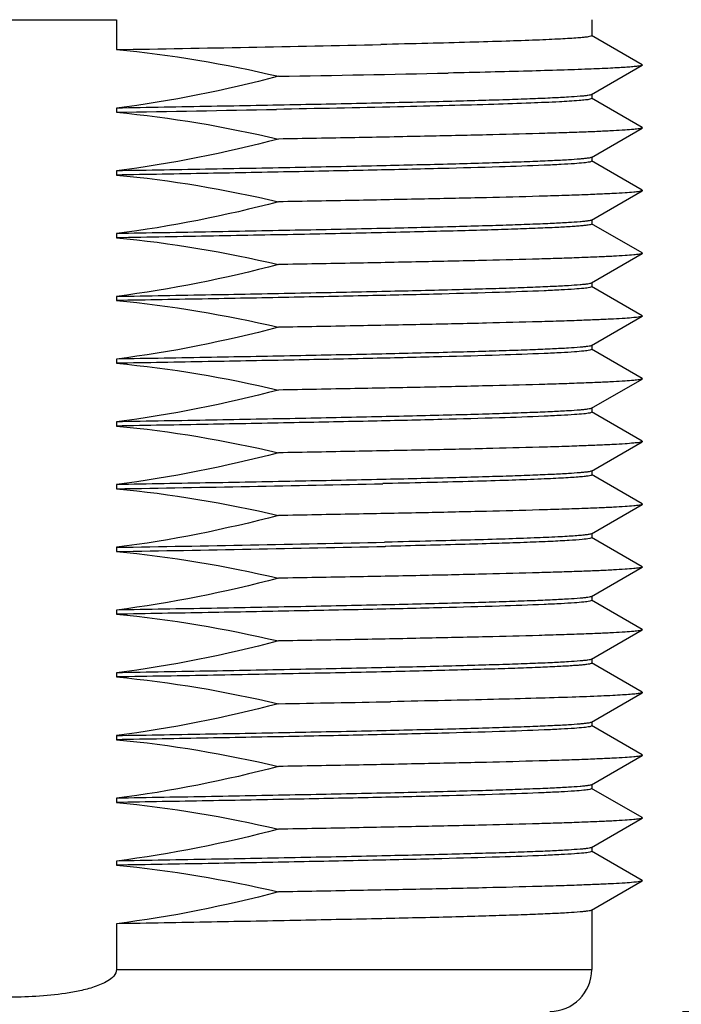
# Model space of a CAD drawing. Units: inches. Extents: x 0.4 to 16.6, y 0.6 to 10.4.
# Drawn here: x 5.5 to 5.8, y 3.7 to 4.2 of the extents above; entities that cross this region are included whole.
import ezdxf

# ---------------------------------------------------------------- set-up
doc = ezdxf.new("R2010")
doc.units = ezdxf.units.IN
doc.header["$LTSCALE"] = 0.935
doc.header["$MEASUREMENT"] = 0
doc.layers.get('0').update_dxf_attribs({"linetype": 'CONTINUOUS'})
doc.layers.add('AXIS', color=7, linetype='CONTINUOUS')
doc.layers.add('DRIVEN_DIMS', color=7, linetype='CONTINUOUS')
doc.dimstyles.new('DIMSTYLE_2', dxfattribs={"dimtxt": 0.1, "dimasz": 0.1875, "dimexe": 0.125, "dimexo": 0.0625, "dimgap": 0.1, "dimtad": 0, "dimtih": 1, "dimtoh": 1, "dimdec": 1, "dimlfac": 2, "dimzin": 4, "dimdsep": 46, "dimtxsty": 'STANDARD', "dimblk": '_FILLED', "dimblk1": '_FILLED', "dimblk2": '_FILLED', "dimcen": 0.09, "dimadec": 0, "dimazin": 0, "dimtp": 0.005, "dimtm": 0.005, "dimtfac": 1, "dimtdec": 1, "dimtofl": 0, "dimtmove": 0, "dimatfit": 3, "dimldrblk": '_FILLED', "dimfxl": 1, "dimtolj": 1, "dimtzin": 4, "dimarcsym": 0})

# ---------------------------------------------------------------- blocks, each defined once
blk = doc.blocks.new('_FILLED')
at = {"color": 0, "linetype": 'BYBLOCK'}
blk.add_solid([(0, 0), (-1, 0.1667), (-1, -0.1667)], dxfattribs=at)
blk = doc.blocks.new('*D1')
at = {"layer": 'DRIVEN_DIMS', "color": 7, "linetype": 'CONTINUOUS'}
for p, q in [((6.71103, 4.21986), (6.71103, 4.61986)), ((6.10254, 4.21986), (6.83603, 4.21986)), ((5.83062, 3.72939), (6.83603, 3.72939)), ((6.71103, 3.72939), (6.71103, 3.32939))]:
    blk.add_line(p, q, dxfattribs=at)
at = {"layer": 'DRIVEN_DIMS', "color": 7, "linetype": 'CONTINUOUS', "xscale": 0.1875, "yscale": 0.1875, "zscale": 0.1875}
for p, rotation in [((6.71103, 4.21986), 270), ((6.71103, 3.72939), 90)]:
    blk.add_blockref('_FILLED', p, dxfattribs=dict(at, rotation=rotation))
at = {"layer": 'DRIVEN_DIMS', "color": 7, "linetype": 'CONTINUOUS', "insert": (6.66103, 4.09962), "char_height": 0.1, "width": 0.5, "attachment_point": 2, "line_spacing_factor": 0.9}
blk.add_mtext('24.9\\P[.98]', dxfattribs=at)

msp = doc.modelspace()

# ---------------------------------------------------------------- linework, layer by layer
at = {"color": 7, "linetype": 'CONTINUOUS'}
for p, q in [((5.56406, 4.1961), (5.56406, 4.18205)), ((5.81156, 4.17489), (5.78768, 4.18868)), ((5.78768, 4.16084), (5.81156, 4.17463)), ((5.81156, 4.14536), (5.78768, 4.15915)), ((5.78768, 4.13132), (5.81156, 4.14511)), ((5.81156, 4.11583), (5.78768, 4.12963)), ((5.78768, 4.10179), (5.81156, 4.11558)), ((5.81156, 4.08631), (5.78768, 4.1001)), ((5.78768, 4.07226), (5.81156, 4.08605)), ((5.81156, 4.05678), (5.78768, 4.07057)), ((5.78768, 4.04273), (5.81156, 4.05652)), ((5.81156, 4.02725), (5.78768, 4.04104)), ((5.78768, 4.01321), (5.81156, 4.027)), ((5.81156, 3.99772), (5.78768, 4.01152)), ((5.78768, 3.98368), (5.81156, 3.99747)), ((5.81156, 3.9682), (5.78768, 3.98199)), ((5.78768, 3.95415), (5.81156, 3.96794)), ((5.81156, 3.93867), (5.78768, 3.95246)), ((5.78768, 3.92462), (5.81156, 3.93841)), ((5.81156, 3.90914), (5.78768, 3.92293)), ((5.78768, 3.8951), (5.81156, 3.90889)), ((5.81156, 3.87961), (5.78768, 3.8934)), ((5.78768, 3.86557), (5.81156, 3.87936)), ((5.81156, 3.85009), (5.78768, 3.86388)), ((5.78768, 3.83604), (5.81156, 3.84983)), ((5.81156, 3.82056), (5.78768, 3.83435)), ((5.78768, 3.80651), (5.81156, 3.8203)), ((5.81156, 3.79103), (5.78768, 3.80482)), ((5.78768, 3.77699), (5.81156, 3.79078)), ((5.56406, 3.77063), (5.56406, 3.74907)), ((5.56406, 3.74907), (5.7878, 3.74907))]:
    msp.add_line(p, q, dxfattribs=at)
for centre, radius, start, end in [((5.512, 21.09405), 16.89803, 270.000695, 270.176497), ((5.76812, 3.74907), 0.01969, 270, 360)]:
    msp.add_arc(centre, radius, start, end, dxfattribs=at)
msp.add_open_spline([(5.56406, 3.74907), (5.56406, 3.74683), (5.5609, 3.74403), (5.55692, 3.7421), (5.55253, 3.74046), (5.5469, 3.73902), (5.53774, 3.73741), (5.52616, 3.73632), (5.51221, 3.73592), (5.49826, 3.73632), (5.48668, 3.73741), (5.47752, 3.73902), (5.47189, 3.74046), (5.4675, 3.7421), (5.46352, 3.74403), (5.46036, 3.74683), (5.46036, 3.74907)], degree=3, knots=[0, 0, 0, 0, 0.060503, 0.091891, 0.123288, 0.186064, 0.248855, 0.374419, 0.5, 0.625581, 0.751145, 0.813935, 0.876712, 0.908109, 0.939499, 1, 1, 1, 1], dxfattribs=at)
at = {"layer": 'AXIS', "color": 7, "linetype": 'CONTINUOUS'}
for p, q in [((5.7878, 4.19611), (5.7878, 4.18854)), ((5.81156, 4.17489), (5.81156, 4.17463)), ((5.7878, 4.15901), (5.78689, 4.15863)), ((5.7878, 4.16098), (5.7878, 4.15901)), ((5.56406, 4.15449), (5.56406, 4.15252)), ((5.81156, 4.14536), (5.81156, 4.14511)), ((5.7878, 4.12949), (5.78689, 4.1291)), ((5.7878, 4.13146), (5.7878, 4.12949)), ((5.56406, 4.12496), (5.56406, 4.12299)), ((5.81156, 4.11583), (5.81156, 4.11558)), ((5.7878, 4.10193), (5.7878, 4.09996)), ((5.56406, 4.09544), (5.56406, 4.09347)), ((5.81156, 4.08631), (5.81156, 4.08605)), ((5.7878, 4.07043), (5.78689, 4.07005)), ((5.7878, 4.0724), (5.7878, 4.07043)), ((5.56406, 4.06591), (5.56406, 4.06394)), ((5.81156, 4.05678), (5.81156, 4.05652)), ((5.7878, 4.0409), (5.78689, 4.04052)), ((5.7878, 4.04287), (5.7878, 4.0409)), ((5.56406, 4.03638), (5.56406, 4.03441)), ((5.81156, 4.02725), (5.81156, 4.027)), ((5.7878, 4.01334), (5.7878, 4.01138)), ((5.7878, 4.01138), (5.78689, 4.01099)), ((5.56406, 4.00685), (5.56406, 4.00488)), ((5.81156, 3.99772), (5.81156, 3.99747)), ((5.7878, 3.98382), (5.7878, 3.98185)), ((5.56406, 3.97732), (5.56406, 3.97536)), ((5.68968, 3.97776), (5.68943, 3.97775)), ((5.69129, 3.97779), (5.68968, 3.97776)), ((5.81156, 3.9682), (5.81156, 3.96794)), ((5.7878, 3.95429), (5.7878, 3.95232)), ((5.69052, 3.95021), (5.69026, 3.95021)), ((5.69129, 3.95023), (5.69052, 3.95021)), ((5.69085, 3.94825), (5.69056, 3.94825)), ((5.7878, 3.95232), (5.78689, 3.95194)), ((5.56406, 3.9478), (5.56406, 3.94583)), ((5.81156, 3.93867), (5.81156, 3.93841)), ((5.7878, 3.92279), (5.78689, 3.92241)), ((5.7878, 3.92476), (5.7878, 3.92279)), ((5.56406, 3.91827), (5.56406, 3.9163)), ((5.81156, 3.90914), (5.81156, 3.90889)), ((5.7878, 3.89523), (5.7878, 3.89327)), ((5.56406, 3.88874), (5.56406, 3.88677)), ((5.81156, 3.87961), (5.81156, 3.87936)), ((5.69321, 3.87515), (5.69292, 3.87515)), ((5.7878, 3.86571), (5.7878, 3.86374)), ((5.7878, 3.86374), (5.78689, 3.86336)), ((5.56406, 3.85921), (5.56406, 3.85725)), ((5.81156, 3.85009), (5.81156, 3.84983)), ((5.7878, 3.83421), (5.78689, 3.83383)), ((5.7878, 3.83618), (5.7878, 3.83421)), ((5.56406, 3.82969), (5.56406, 3.82772)), ((5.81156, 3.82056), (5.81156, 3.8203)), ((5.7878, 3.80468), (5.78689, 3.8043)), ((5.7878, 3.80665), (5.7878, 3.80468)), ((5.56406, 3.80016), (5.56406, 3.79819)), ((5.81156, 3.79103), (5.81156, 3.79078)), ((5.7878, 3.77712), (5.7878, 3.74907))]:
    msp.add_line(p, q, dxfattribs=at)
for centre, radius, start, end in [((5.18222, 27.47592), 23.297, 270.939126, 271.245366), ((5.36042, 20.86019), 16.69308, 270.960764, 271.235138), ((4.92342, 41.59506), 37.44801, 270.98023, 271.095419), ((5.18612, 27.06083), 23.08857, 270.937921, 271.249091), ((5.18984, 26.835), 22.89026, 270.936746, 271.252699), ((5.19115, 26.76306), 22.82028, 270.936326, 271.253986), ((5.26997, 25.45091), 21.57991, 270.98336, 271.123041)]:
    msp.add_arc(centre, radius, start, end, dxfattribs=at)
for points, knots in [([(5.7878, 4.18854), (5.7878, 4.18849), (5.78764, 4.18836), (5.78711, 4.18819), (5.78587, 4.18797), (5.78382, 4.18773), (5.78094, 4.18748), (5.77726, 4.18723), (5.77279, 4.18698), (5.76753, 4.18672), (5.75901, 4.18636), (5.74654, 4.18592), (5.7295, 4.18542), (5.70986, 4.18491), (5.69592, 4.18459), (5.68856, 4.18442)], [0, 0, 0, 0, 0.001661, 0.005039, 0.017764, 0.038642, 0.067684, 0.104815, 0.149926, 0.202902, 0.263581, 0.407291, 0.579358, 0.77772, 1, 1, 1, 1]), ([(5.81156, 4.17463), (5.81133, 4.1745), (5.81058, 4.17436), (5.80914, 4.17413), (5.80699, 4.17392), (5.80415, 4.1737), (5.80063, 4.17348), (5.79459, 4.17315), (5.78539, 4.17276), (5.77246, 4.17232), (5.75708, 4.17187), (5.73941, 4.17142), (5.72687, 4.17113), (5.72025, 4.17099)], [0, 0, 0, 0, 0.008524, 0.024553, 0.048155, 0.079298, 0.117929, 0.163974, 0.277822, 0.419806, 0.588586, 0.782607, 1, 1, 1, 1]), ([(5.78768, 4.16084), (5.7875, 4.16074), (5.78693, 4.1606), (5.78586, 4.16041), (5.78428, 4.16022), (5.78123, 4.15993), (5.77621, 4.1596), (5.76879, 4.15921), (5.75953, 4.15882), (5.74851, 4.15843), (5.73581, 4.15804), (5.71577, 4.15749), (5.68728, 4.15682), (5.64956, 4.15604), (5.60793, 4.15526), (5.57899, 4.15475), (5.56406, 4.15449)], [0, 0, 0, 0, 0.002781, 0.007688, 0.014753, 0.023978, 0.04885, 0.082142, 0.12363, 0.173013, 0.229949, 0.294026, 0.441743, 0.611958, 0.79983, 1, 1, 1, 1]), ([(5.78689, 4.15863), (5.78624, 4.1585), (5.78458, 4.15828), (5.77981, 4.15784), (5.77121, 4.15735), (5.75784, 4.15678), (5.74056, 4.1562), (5.71964, 4.15562), (5.68549, 4.1548), (5.65835, 4.15425), (5.63933, 4.15389)], [0, 0, 0, 0, 0.013418, 0.034137, 0.097229, 0.188354, 0.306082, 0.448551, 0.613496, 1, 1, 1, 1]), ([(5.81156, 4.14511), (5.81142, 4.14503), (5.81099, 4.14491), (5.80968, 4.14466), (5.80714, 4.1444), (5.80307, 4.14409), (5.79761, 4.14378), (5.79081, 4.14346), (5.78268, 4.14314), (5.77328, 4.14282), (5.75831, 4.14237), (5.73678, 4.14182), (5.70785, 4.14119), (5.67523, 4.14055), (5.6523, 4.14014), (5.64032, 4.13993)], [0, 0, 0, 0, 0.002829, 0.007656, 0.023419, 0.047303, 0.079227, 0.119043, 0.166561, 0.22157, 0.2838, 0.428739, 0.59861, 0.790276, 1, 1, 1, 1]), ([(5.78768, 4.13132), (5.7875, 4.13121), (5.78693, 4.13107), (5.78586, 4.13088), (5.78428, 4.1307), (5.78123, 4.13041), (5.77621, 4.13007), (5.76879, 4.12969), (5.75953, 4.1293), (5.74851, 4.12891), (5.73581, 4.12851), (5.71577, 4.12796), (5.68728, 4.12729), (5.64956, 4.12651), (5.60793, 4.12573), (5.57899, 4.12522), (5.56406, 4.12496)], [0, 0, 0, 0, 0.002778, 0.007686, 0.014754, 0.023978, 0.048848, 0.082142, 0.123628, 0.173013, 0.229948, 0.294026, 0.441742, 0.61196, 0.799826, 1, 1, 1, 1]), ([(5.78689, 4.1291), (5.78599, 4.12892), (5.78358, 4.12865), (5.77907, 4.12828), (5.77279, 4.12792), (5.76105, 4.12737), (5.74236, 4.12672), (5.71552, 4.12598), (5.68331, 4.12524), (5.6466, 4.12449), (5.60634, 4.12374), (5.57843, 4.12324), (5.56406, 4.12299)], [0, 0, 0, 0, 0.012333, 0.032667, 0.060902, 0.096853, 0.190938, 0.312461, 0.458224, 0.62439, 0.806582, 1, 1, 1, 1]), ([(5.81156, 4.11558), (5.81142, 4.1155), (5.81099, 4.11538), (5.80968, 4.11513), (5.80714, 4.11488), (5.80307, 4.11456), (5.79761, 4.11425), (5.79081, 4.11393), (5.78268, 4.11361), (5.77328, 4.11329), (5.75831, 4.11284), (5.73678, 4.11229), (5.70785, 4.11166), (5.67523, 4.11102), (5.6523, 4.11061), (5.64032, 4.1104)], [0, 0, 0, 0, 0.002829, 0.007656, 0.023419, 0.047303, 0.079227, 0.119043, 0.166561, 0.22157, 0.2838, 0.428739, 0.59861, 0.790276, 1, 1, 1, 1]), ([(5.78768, 4.10179), (5.7875, 4.10169), (5.78693, 4.10155), (5.78586, 4.10136), (5.78428, 4.10117), (5.78123, 4.10088), (5.77621, 4.10054), (5.76879, 4.10016), (5.75953, 4.09977), (5.74851, 4.09938), (5.73581, 4.09899), (5.71577, 4.09843), (5.68728, 4.09776), (5.64956, 4.09699), (5.60793, 4.0962), (5.57899, 4.09569), (5.56406, 4.09544)], [0, 0, 0, 0, 0.002778, 0.007686, 0.014754, 0.023978, 0.048848, 0.082142, 0.123628, 0.173013, 0.229948, 0.294026, 0.441742, 0.61196, 0.799826, 1, 1, 1, 1]), ([(5.7878, 4.09996), (5.7878, 4.09985), (5.78734, 4.09967), (5.78665, 4.09952), (5.78531, 4.09932), (5.78354, 4.09912), (5.78124, 4.09892), (5.77718, 4.09864), (5.77088, 4.09829), (5.76189, 4.09789), (5.75104, 4.09749), (5.73841, 4.09709), (5.7241, 4.09669), (5.7082, 4.09629), (5.68421, 4.09573), (5.65124, 4.09505), (5.60883, 4.09425), (5.57931, 4.09373), (5.56406, 4.09347)], [0, 0, 0, 0, 0.001463, 0.005019, 0.010811, 0.018858, 0.029155, 0.041685, 0.073348, 0.113633, 0.162234, 0.2188, 0.282903, 0.354073, 0.431776, 0.604431, 0.795735, 1, 1, 1, 1]), ([(5.81156, 4.08605), (5.81142, 4.08597), (5.81099, 4.08586), (5.80968, 4.08561), (5.80714, 4.08535), (5.80307, 4.08503), (5.79761, 4.08472), (5.79081, 4.08441), (5.78268, 4.08409), (5.77328, 4.08377), (5.75831, 4.08332), (5.73678, 4.08277), (5.70785, 4.08213), (5.67523, 4.08149), (5.6523, 4.08108), (5.64032, 4.08088)], [0, 0, 0, 0, 0.002829, 0.007656, 0.023419, 0.047303, 0.079227, 0.119043, 0.166561, 0.22157, 0.2838, 0.428739, 0.59861, 0.790276, 1, 1, 1, 1]), ([(5.56406, 4.06591), (5.57899, 4.06617), (5.60793, 4.06668), (5.64956, 4.06746), (5.68729, 4.06824), (5.71577, 4.06891), (5.73581, 4.06946), (5.74851, 4.06985), (5.75953, 4.07024), (5.76879, 4.07063), (5.77621, 4.07102), (5.78123, 4.07135), (5.78428, 4.07164), (5.78586, 4.07183), (5.78693, 4.07202), (5.7875, 4.07216), (5.78768, 4.07226)], [0, 0, 0, 0, 0.200176, 0.388053, 0.558264, 0.705978, 0.770053, 0.826989, 0.876372, 0.917859, 0.95115, 0.976023, 0.985247, 0.992311, 0.997219, 1, 1, 1, 1]), ([(5.78689, 4.07005), (5.78599, 4.06986), (5.78358, 4.06959), (5.77907, 4.06922), (5.77279, 4.06886), (5.76105, 4.06831), (5.74236, 4.06767), (5.71552, 4.06693), (5.68331, 4.06618), (5.6466, 4.06543), (5.60634, 4.06468), (5.57843, 4.06419), (5.56406, 4.06394)], [0, 0, 0, 0, 0.012333, 0.032667, 0.060902, 0.096853, 0.190938, 0.312461, 0.458224, 0.62439, 0.806582, 1, 1, 1, 1]), ([(5.81156, 4.05652), (5.81142, 4.05644), (5.81099, 4.05633), (5.80968, 4.05608), (5.80714, 4.05582), (5.80307, 4.05551), (5.79761, 4.0552), (5.79081, 4.05488), (5.78268, 4.05456), (5.77328, 4.05424), (5.75831, 4.05379), (5.73678, 4.05324), (5.70785, 4.0526), (5.67523, 4.05197), (5.6523, 4.05156), (5.64032, 4.05135)], [0, 0, 0, 0, 0.002829, 0.007656, 0.023419, 0.047303, 0.079227, 0.119043, 0.166561, 0.22157, 0.2838, 0.428739, 0.59861, 0.790276, 1, 1, 1, 1]), ([(5.78768, 4.04273), (5.7875, 4.04263), (5.78693, 4.04249), (5.78586, 4.0423), (5.78428, 4.04211), (5.78123, 4.04182), (5.77621, 4.04149), (5.76879, 4.0411), (5.75953, 4.04071), (5.74851, 4.04032), (5.73581, 4.03993), (5.71577, 4.03938), (5.68728, 4.03871), (5.64956, 4.03793), (5.60793, 4.03715), (5.57899, 4.03664), (5.56406, 4.03638)], [0, 0, 0, 0, 0.002778, 0.007686, 0.014754, 0.023978, 0.048848, 0.082142, 0.123628, 0.173013, 0.229948, 0.294026, 0.441742, 0.61196, 0.799826, 1, 1, 1, 1]), ([(5.78689, 4.04052), (5.78599, 4.04033), (5.78358, 4.04006), (5.77907, 4.0397), (5.77279, 4.03933), (5.76105, 4.03878), (5.74236, 4.03814), (5.71552, 4.0374), (5.68331, 4.03665), (5.6466, 4.0359), (5.60634, 4.03515), (5.57843, 4.03466), (5.56406, 4.03441)], [0, 0, 0, 0, 0.012333, 0.032667, 0.060902, 0.096853, 0.190938, 0.312461, 0.458224, 0.62439, 0.806582, 1, 1, 1, 1]), ([(5.81156, 4.027), (5.81142, 4.02692), (5.81099, 4.0268), (5.80968, 4.02655), (5.80714, 4.02629), (5.80307, 4.02598), (5.79761, 4.02567), (5.79081, 4.02535), (5.78268, 4.02503), (5.77328, 4.02471), (5.75831, 4.02426), (5.73678, 4.02371), (5.70785, 4.02308), (5.67523, 4.02244), (5.6523, 4.02203), (5.64032, 4.02182)], [0, 0, 0, 0, 0.002829, 0.007656, 0.023419, 0.047303, 0.079227, 0.119043, 0.166561, 0.22157, 0.2838, 0.428739, 0.59861, 0.790276, 1, 1, 1, 1]), ([(5.78768, 4.01321), (5.7875, 4.0131), (5.78693, 4.01296), (5.78586, 4.01277), (5.78428, 4.01259), (5.78123, 4.0123), (5.77621, 4.01196), (5.76879, 4.01157), (5.75953, 4.01119), (5.74851, 4.0108), (5.73581, 4.0104), (5.71577, 4.00985), (5.68728, 4.00918), (5.64956, 4.0084), (5.60793, 4.00762), (5.57899, 4.00711), (5.56406, 4.00685)], [0, 0, 0, 0, 0.002778, 0.007686, 0.014754, 0.023978, 0.048848, 0.082142, 0.123628, 0.173013, 0.229948, 0.294026, 0.441742, 0.61196, 0.799826, 1, 1, 1, 1]), ([(5.78689, 4.01099), (5.78599, 4.01081), (5.78358, 4.01054), (5.77907, 4.01017), (5.77279, 4.00981), (5.76105, 4.00926), (5.74236, 4.00861), (5.71552, 4.00787), (5.68331, 4.00713), (5.6466, 4.00638), (5.60634, 4.00563), (5.57843, 4.00513), (5.56406, 4.00488)], [0, 0, 0, 0, 0.012333, 0.032667, 0.060902, 0.096853, 0.190938, 0.312461, 0.458224, 0.62439, 0.806582, 1, 1, 1, 1]), ([(5.81156, 3.99747), (5.81142, 3.99739), (5.81099, 3.99727), (5.80968, 3.99702), (5.80714, 3.99677), (5.80307, 3.99645), (5.79761, 3.99614), (5.79081, 3.99582), (5.78268, 3.9955), (5.77328, 3.99518), (5.75831, 3.99473), (5.73678, 3.99418), (5.70785, 3.99355), (5.67523, 3.99291), (5.6523, 3.9925), (5.64032, 3.99229)], [0, 0, 0, 0, 0.002829, 0.007656, 0.023419, 0.047303, 0.079227, 0.119043, 0.166561, 0.22157, 0.2838, 0.428739, 0.59861, 0.790276, 1, 1, 1, 1]), ([(5.78768, 3.98368), (5.7875, 3.98357), (5.78693, 3.98344), (5.78586, 3.98324), (5.78428, 3.98306), (5.78123, 3.98277), (5.77621, 3.98243), (5.76879, 3.98205), (5.75953, 3.98166), (5.74851, 3.98127), (5.73581, 3.98088), (5.71577, 3.98032), (5.68728, 3.97965), (5.64956, 3.97887), (5.60793, 3.97809), (5.57899, 3.97758), (5.56406, 3.97732)], [0, 0, 0, 0, 0.002778, 0.007686, 0.014754, 0.023978, 0.048848, 0.082142, 0.123628, 0.173013, 0.229948, 0.294026, 0.441742, 0.61196, 0.799826, 1, 1, 1, 1]), ([(5.7878, 3.98185), (5.7878, 3.98179), (5.78765, 3.98167), (5.78713, 3.9815), (5.78593, 3.98128), (5.78394, 3.98105), (5.78114, 3.9808), (5.77757, 3.98056), (5.77323, 3.98031), (5.76812, 3.98006), (5.75984, 3.9797), (5.74772, 3.97927), (5.73115, 3.97877), (5.71204, 3.97827), (5.69847, 3.97795), (5.69129, 3.97779)], [0, 0, 0, 0, 0.001673, 0.005052, 0.017761, 0.038604, 0.067598, 0.104671, 0.149717, 0.202623, 0.263236, 0.406843, 0.578894, 0.777381, 1, 1, 1, 1]), ([(5.81156, 3.96794), (5.81142, 3.96786), (5.81099, 3.96774), (5.80968, 3.9675), (5.80714, 3.96724), (5.80307, 3.96692), (5.79761, 3.96661), (5.79081, 3.9663), (5.78268, 3.96598), (5.77328, 3.96566), (5.75831, 3.96521), (5.73678, 3.96466), (5.70785, 3.96402), (5.67523, 3.96338), (5.6523, 3.96297), (5.64032, 3.96276)], [0, 0, 0, 0, 0.002829, 0.007656, 0.023419, 0.047303, 0.079227, 0.119043, 0.166561, 0.22157, 0.2838, 0.428739, 0.59861, 0.790276, 1, 1, 1, 1]), ([(5.78768, 3.95415), (5.78744, 3.95401), (5.78664, 3.95385), (5.7851, 3.95361), (5.78281, 3.95339), (5.77979, 3.95314), (5.77604, 3.95291), (5.76963, 3.95256), (5.75989, 3.95214), (5.7462, 3.95166), (5.72998, 3.95118), (5.71139, 3.9507), (5.69823, 3.95039), (5.69129, 3.95023)], [0, 0, 0, 0, 0.008652, 0.024845, 0.048659, 0.08007, 0.11899, 0.165324, 0.27975, 0.422104, 0.590863, 0.784194, 1, 1, 1, 1]), ([(5.78689, 3.95194), (5.78574, 3.9517), (5.78252, 3.95139), (5.77643, 3.95094), (5.76779, 3.9505), (5.75671, 3.95005), (5.74327, 3.9496), (5.72106, 3.94896), (5.70334, 3.94853), (5.69085, 3.94825)], [0, 0, 0, 0, 0.036815, 0.10058, 0.190772, 0.306552, 0.446811, 0.610224, 1, 1, 1, 1]), ([(5.81156, 3.93841), (5.81142, 3.93833), (5.81099, 3.93822), (5.80968, 3.93797), (5.80714, 3.93771), (5.80307, 3.9374), (5.79761, 3.93709), (5.79081, 3.93677), (5.78268, 3.93645), (5.77328, 3.93613), (5.75831, 3.93568), (5.73678, 3.93513), (5.70785, 3.93449), (5.67523, 3.93386), (5.6523, 3.93345), (5.64032, 3.93324)], [0, 0, 0, 0, 0.002829, 0.007656, 0.023419, 0.047303, 0.079227, 0.119043, 0.166561, 0.22157, 0.2838, 0.428739, 0.59861, 0.790276, 1, 1, 1, 1]), ([(5.78768, 3.92462), (5.7875, 3.92452), (5.78693, 3.92438), (5.78586, 3.92419), (5.78428, 3.924), (5.78123, 3.92371), (5.77621, 3.92338), (5.76879, 3.92299), (5.75953, 3.9226), (5.74851, 3.92221), (5.73581, 3.92182), (5.71577, 3.92127), (5.68728, 3.9206), (5.64956, 3.91982), (5.60793, 3.91904), (5.57899, 3.91853), (5.56406, 3.91827)], [0, 0, 0, 0, 0.002778, 0.007686, 0.014754, 0.023978, 0.048848, 0.082142, 0.123628, 0.173013, 0.229948, 0.294026, 0.441742, 0.61196, 0.799826, 1, 1, 1, 1]), ([(5.78689, 3.92241), (5.78599, 3.92222), (5.78358, 3.92195), (5.77907, 3.92159), (5.77279, 3.92122), (5.76105, 3.92067), (5.74236, 3.92003), (5.71552, 3.91929), (5.68331, 3.91854), (5.6466, 3.91779), (5.60634, 3.91704), (5.57843, 3.91655), (5.56406, 3.9163)], [0, 0, 0, 0, 0.012333, 0.032667, 0.060902, 0.096853, 0.190938, 0.312461, 0.458224, 0.62439, 0.806582, 1, 1, 1, 1]), ([(5.81156, 3.90889), (5.81142, 3.90881), (5.81099, 3.90869), (5.80968, 3.90844), (5.80714, 3.90818), (5.80307, 3.90787), (5.79761, 3.90756), (5.79081, 3.90724), (5.78268, 3.90692), (5.77328, 3.9066), (5.75831, 3.90615), (5.73678, 3.9056), (5.70785, 3.90497), (5.67523, 3.90433), (5.6523, 3.90392), (5.64032, 3.90371)], [0, 0, 0, 0, 0.002829, 0.007656, 0.023419, 0.047303, 0.079227, 0.119043, 0.166561, 0.22157, 0.2838, 0.428739, 0.59861, 0.790276, 1, 1, 1, 1]), ([(5.78768, 3.8951), (5.7875, 3.89499), (5.78693, 3.89485), (5.78586, 3.89466), (5.78428, 3.89448), (5.78123, 3.89419), (5.77621, 3.89385), (5.76879, 3.89346), (5.75953, 3.89308), (5.74851, 3.89269), (5.73581, 3.89229), (5.71577, 3.89174), (5.68728, 3.89107), (5.64956, 3.89029), (5.60793, 3.88951), (5.57899, 3.889), (5.56406, 3.88874)], [0, 0, 0, 0, 0.002778, 0.007686, 0.014754, 0.023978, 0.048848, 0.082142, 0.123628, 0.173013, 0.229948, 0.294026, 0.441742, 0.61196, 0.799826, 1, 1, 1, 1]), ([(5.7878, 3.89327), (5.7878, 3.89316), (5.78734, 3.89298), (5.78665, 3.89282), (5.78531, 3.89262), (5.78354, 3.89243), (5.78124, 3.89223), (5.77718, 3.89194), (5.77088, 3.8916), (5.76189, 3.8912), (5.75104, 3.8908), (5.73841, 3.8904), (5.7241, 3.89), (5.7082, 3.8896), (5.68421, 3.88904), (5.65124, 3.88836), (5.60883, 3.88756), (5.57931, 3.88704), (5.56406, 3.88677)], [0, 0, 0, 0, 0.001463, 0.005019, 0.010811, 0.018858, 0.029155, 0.041685, 0.073348, 0.113633, 0.162234, 0.2188, 0.282903, 0.354073, 0.431776, 0.604431, 0.795735, 1, 1, 1, 1]), ([(5.81156, 3.87936), (5.81128, 3.8792), (5.81032, 3.87904), (5.80848, 3.87877), (5.80569, 3.87854), (5.802, 3.87828), (5.79739, 3.87802), (5.78949, 3.87765), (5.77748, 3.8772), (5.76062, 3.87669), (5.74066, 3.87617), (5.71784, 3.87565), (5.70171, 3.87532), (5.69321, 3.87515)], [0, 0, 0, 0, 0.008091, 0.02391, 0.047498, 0.078803, 0.117754, 0.164224, 0.279126, 0.422098, 0.591372, 0.7848, 1, 1, 1, 1]), ([(5.56406, 3.85921), (5.57899, 3.85947), (5.60793, 3.85998), (5.64956, 3.86076), (5.68729, 3.86154), (5.71577, 3.86221), (5.73581, 3.86277), (5.74851, 3.86316), (5.75953, 3.86355), (5.76879, 3.86394), (5.77621, 3.86432), (5.78123, 3.86466), (5.78428, 3.86495), (5.78586, 3.86513), (5.78693, 3.86533), (5.7875, 3.86546), (5.78768, 3.86557)], [0, 0, 0, 0, 0.200176, 0.388053, 0.558264, 0.705978, 0.770053, 0.826989, 0.876372, 0.917859, 0.95115, 0.976023, 0.985247, 0.992311, 0.997219, 1, 1, 1, 1]), ([(5.78689, 3.86336), (5.78599, 3.86317), (5.78358, 3.8629), (5.77907, 3.86253), (5.77279, 3.86217), (5.76105, 3.86162), (5.74236, 3.86097), (5.71552, 3.86023), (5.68331, 3.85949), (5.6466, 3.85874), (5.60634, 3.85799), (5.57843, 3.8575), (5.56406, 3.85725)], [0, 0, 0, 0, 0.012333, 0.032667, 0.060902, 0.096853, 0.190938, 0.312461, 0.458224, 0.62439, 0.806582, 1, 1, 1, 1]), ([(5.81156, 3.84983), (5.81142, 3.84975), (5.81099, 3.84963), (5.80968, 3.84939), (5.80714, 3.84913), (5.80307, 3.84881), (5.79761, 3.8485), (5.79081, 3.84819), (5.78268, 3.84787), (5.77328, 3.84755), (5.75831, 3.8471), (5.73678, 3.84655), (5.70785, 3.84591), (5.67523, 3.84527), (5.6523, 3.84486), (5.64032, 3.84465)], [0, 0, 0, 0, 0.002829, 0.007656, 0.023419, 0.047303, 0.079227, 0.119043, 0.166561, 0.22157, 0.2838, 0.428739, 0.59861, 0.790276, 1, 1, 1, 1]), ([(5.78768, 3.83604), (5.7875, 3.83594), (5.78693, 3.8358), (5.78586, 3.83561), (5.78428, 3.83542), (5.78123, 3.83513), (5.77621, 3.8348), (5.76879, 3.83441), (5.75953, 3.83402), (5.74851, 3.83363), (5.73581, 3.83324), (5.71577, 3.83269), (5.68728, 3.83202), (5.64956, 3.83124), (5.60793, 3.83046), (5.57899, 3.82995), (5.56406, 3.82969)], [0, 0, 0, 0, 0.002778, 0.007686, 0.014754, 0.023978, 0.048848, 0.082142, 0.123628, 0.173013, 0.229948, 0.294026, 0.441742, 0.61196, 0.799826, 1, 1, 1, 1]), ([(5.78689, 3.83383), (5.78599, 3.83364), (5.78358, 3.83337), (5.77907, 3.833), (5.77279, 3.83264), (5.76105, 3.83209), (5.74236, 3.83145), (5.71552, 3.83071), (5.68331, 3.82996), (5.6466, 3.82921), (5.60634, 3.82846), (5.57843, 3.82797), (5.56406, 3.82772)], [0, 0, 0, 0, 0.012333, 0.032667, 0.060902, 0.096853, 0.190938, 0.312461, 0.458224, 0.62439, 0.806582, 1, 1, 1, 1]), ([(5.81156, 3.8203), (5.81142, 3.82022), (5.81099, 3.82011), (5.80968, 3.81986), (5.80714, 3.8196), (5.80307, 3.81929), (5.79761, 3.81898), (5.79081, 3.81866), (5.78268, 3.81834), (5.77328, 3.81802), (5.75831, 3.81757), (5.73678, 3.81702), (5.70785, 3.81638), (5.67523, 3.81575), (5.6523, 3.81534), (5.64032, 3.81513)], [0, 0, 0, 0, 0.002829, 0.007656, 0.023419, 0.047303, 0.079227, 0.119043, 0.166561, 0.22157, 0.2838, 0.428739, 0.59861, 0.790276, 1, 1, 1, 1]), ([(5.78768, 3.80651), (5.7875, 3.80641), (5.78693, 3.80627), (5.78586, 3.80608), (5.78428, 3.80589), (5.78123, 3.8056), (5.77621, 3.80527), (5.76879, 3.80488), (5.75953, 3.80449), (5.74851, 3.8041), (5.73581, 3.80371), (5.71577, 3.80316), (5.68728, 3.80249), (5.64956, 3.80171), (5.60793, 3.80093), (5.57899, 3.80042), (5.56406, 3.80016)], [0, 0, 0, 0, 0.002778, 0.007686, 0.014754, 0.023978, 0.048848, 0.082142, 0.123628, 0.173013, 0.229948, 0.294026, 0.441742, 0.61196, 0.799826, 1, 1, 1, 1]), ([(5.78689, 3.8043), (5.78599, 3.80411), (5.78358, 3.80384), (5.77907, 3.80348), (5.77279, 3.80311), (5.76105, 3.80256), (5.74236, 3.80192), (5.71552, 3.80118), (5.68331, 3.80043), (5.6466, 3.79968), (5.60634, 3.79893), (5.57843, 3.79844), (5.56406, 3.79819)], [0, 0, 0, 0, 0.012333, 0.032667, 0.060902, 0.096853, 0.190938, 0.312461, 0.458224, 0.62439, 0.806582, 1, 1, 1, 1]), ([(5.81156, 3.79078), (5.81142, 3.7907), (5.81099, 3.79058), (5.80968, 3.79033), (5.80714, 3.79007), (5.80307, 3.78976), (5.79761, 3.78945), (5.79081, 3.78913), (5.78268, 3.78881), (5.77328, 3.78849), (5.75831, 3.78804), (5.73678, 3.78749), (5.70785, 3.78686), (5.67523, 3.78622), (5.6523, 3.78581), (5.64032, 3.7856)], [0, 0, 0, 0, 0.002829, 0.007656, 0.023419, 0.047303, 0.079227, 0.119043, 0.166561, 0.22157, 0.2838, 0.428739, 0.59861, 0.790276, 1, 1, 1, 1]), ([(5.78768, 3.77699), (5.7875, 3.77688), (5.78693, 3.77674), (5.78586, 3.77655), (5.78428, 3.77637), (5.78123, 3.77608), (5.77621, 3.77574), (5.76879, 3.77535), (5.75953, 3.77497), (5.74851, 3.77458), (5.73581, 3.77418), (5.71577, 3.77363), (5.68728, 3.77296), (5.64956, 3.77218), (5.60793, 3.7714), (5.57899, 3.77089), (5.56406, 3.77063)], [0, 0, 0, 0, 0.002778, 0.007686, 0.014754, 0.023978, 0.048848, 0.082142, 0.123628, 0.173013, 0.229948, 0.294026, 0.441742, 0.61196, 0.799826, 1, 1, 1, 1])]:
    msp.add_open_spline(points, degree=3, knots=knots, dxfattribs=at)
for points in [[(5.56406, 4.18205), (5.58972, 4.17969), (5.61523, 4.1753), (5.64032, 4.16946)], [(5.64032, 4.16946), (5.61526, 4.16291), (5.58976, 4.15771), (5.56406, 4.15449)], [(5.56406, 4.15252), (5.58972, 4.15016), (5.61523, 4.14577), (5.64032, 4.13993)], [(5.64032, 4.13993), (5.61526, 4.13338), (5.58976, 4.12819), (5.56406, 4.12496)], [(5.56406, 4.12299), (5.58972, 4.12064), (5.61523, 4.11625), (5.64032, 4.1104)], [(5.64032, 4.1104), (5.61526, 4.10386), (5.58976, 4.09866), (5.56406, 4.09544)], [(5.56406, 4.09347), (5.58972, 4.09111), (5.61523, 4.08672), (5.64032, 4.08088)], [(5.64032, 4.08088), (5.61526, 4.07433), (5.58976, 4.06913), (5.56406, 4.06591)], [(5.56406, 4.06394), (5.58972, 4.06158), (5.61523, 4.05719), (5.64032, 4.05135)], [(5.64032, 4.05135), (5.61526, 4.0448), (5.58976, 4.0396), (5.56406, 4.03638)], [(5.56406, 4.03441), (5.58972, 4.03205), (5.61523, 4.02766), (5.64032, 4.02182)], [(5.64032, 4.02182), (5.61526, 4.01527), (5.58976, 4.01008), (5.56406, 4.00685)], [(5.56406, 4.00488), (5.58972, 4.00253), (5.61523, 3.99813), (5.64032, 3.99229)], [(5.64032, 3.99229), (5.61526, 3.98575), (5.58976, 3.98055), (5.56406, 3.97732)], [(5.56406, 3.97536), (5.58972, 3.973), (5.61523, 3.96861), (5.64032, 3.96276)], [(5.64032, 3.96276), (5.61526, 3.95622), (5.58976, 3.95102), (5.56406, 3.9478)], [(5.56406, 3.94583), (5.58972, 3.94347), (5.61523, 3.93908), (5.64032, 3.93324)], [(5.64032, 3.93324), (5.61526, 3.92669), (5.58976, 3.92149), (5.56406, 3.91827)], [(5.56406, 3.9163), (5.58972, 3.91394), (5.61523, 3.90955), (5.64032, 3.90371)], [(5.64032, 3.90371), (5.61526, 3.89716), (5.58976, 3.89196), (5.56406, 3.88874)], [(5.56406, 3.88677), (5.58972, 3.88442), (5.61523, 3.88002), (5.64032, 3.87418)], [(5.64032, 3.87418), (5.61526, 3.86764), (5.58976, 3.86244), (5.56406, 3.85921)], [(5.56406, 3.85725), (5.58972, 3.85489), (5.61523, 3.8505), (5.64032, 3.84465)], [(5.64032, 3.84465), (5.61526, 3.83811), (5.58976, 3.83291), (5.56406, 3.82969)], [(5.56406, 3.82772), (5.58972, 3.82536), (5.61523, 3.82097), (5.64032, 3.81513)], [(5.64032, 3.81513), (5.61526, 3.80858), (5.58976, 3.80338), (5.56406, 3.80016)], [(5.56406, 3.79819), (5.58972, 3.79583), (5.61523, 3.79144), (5.64032, 3.7856)], [(5.64032, 3.7856), (5.61526, 3.77905), (5.58976, 3.77385), (5.56406, 3.77063)]]:
    msp.add_open_spline(points, degree=3, dxfattribs=at)

# ---------------------------------------------------------------- dimensions: what is measured, and where the dimension line sits
at = {"layer": 'DRIVEN_DIMS', "color": 7, "linetype": 'CONTINUOUS'}
dim = msp.add_linear_dim(base=(6.71103, 4.21986), p1=(5.76812, 3.72939), p2=(6.04004, 4.21986), angle=90, dimstyle='DIMSTYLE_2', dxfattribs=at)
dim.commit()
dim.dimension.update_dxf_attribs({"geometry": '*D1', "text_midpoint": (6.71103, 3.97462), "dimtype": 160})

doc.saveas('drawing.dxf')
